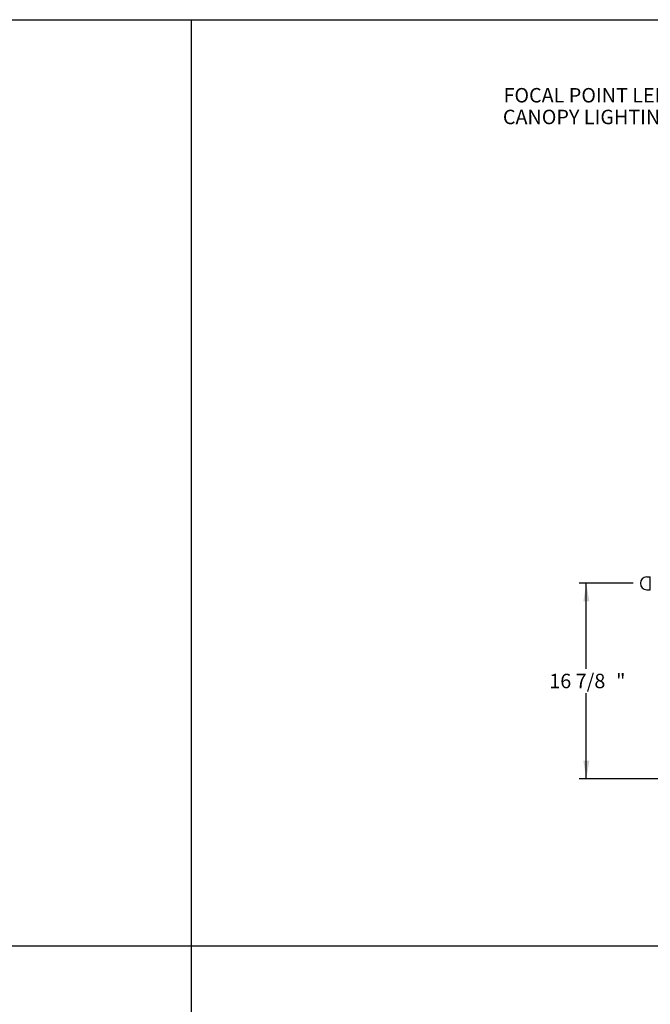
# Model space of a CAD drawing. Units: inches. Extents: x 22 to 397, y -413 to -13.
# Drawn here: x 257 to 311, y -98 to -13 of the extents above; entities that cross this region are included whole.
import ezdxf
from ezdxf.enums import TextEntityAlignment as Align

# ---------------------------------------------------------------- set-up
doc = ezdxf.new("R2010")
doc.units = ezdxf.units.IN
doc.header["$MEASUREMENT"] = 0
for name, color, linetype in [('Default', 7, 'Continuous'), ('HDefault', 7, 'Continuous'), ('Hussmann_text', 7, 'Continuous'), ('Outline', 7, 'Continuous'), ('V50_BUMPER', 7, 'Continuous')]:
    doc.layers.add(name, color=color, linetype=linetype)
doc.styles.add('SEACAD_Arial', font='arial.ttf')
doc.dimstyles.new('ANSI', dxfattribs={"dimtxt": 1.25, "dimasz": 1.5625, "dimexe": 0.625, "dimexo": 0.625, "dimgap": 0.125, "dimtad": 0, "dimtih": 1, "dimtoh": 1, "dimdec": 3, "dimzin": 4, "dimdsep": 46, "dimlunit": 5, "dimtxsty": 'SEACAD_Arial', "dimblk1": '_SE_FILLED', "dimblk2": '_SE_FILLED', "dimsah": 1, "dimcen": 0.625, "dimazin": 0, "dimtfac": 1, "dimtdec": 3, "dimtofl": 0, "dimtmove": 0, "dimatfit": 3, "dimfxl": 0, "dimtolj": 1, "dimtzin": 4, "dimarcsym": 0})

# ---------------------------------------------------------------- blocks, each defined once
blk = doc.blocks.new('SE27')
at = {"layer": 'Default', "color": 7, "linetype": 'Continuous'}
blk.add_line((0.852, 0), (0.852, 1.107), dxfattribs=at)
at = {"layer": 'V50_BUMPER', "color": 7, "linetype": 'Continuous'}
for p, q in [((0.553, 1.107), (0.842, 1.107)), ((0.553, 1.107), (0.852, 1.107)), ((0.553, 0), (0.852, 0)), ((0.553, 0), (0.852, 0))]:
    blk.add_line(p, q, dxfattribs=at)
blk.add_arc((0.553, 0.553), 0.553, 90, 270, dxfattribs=at)
blk.add_arc((0.553, 0.553), 0.553, 90, 270, dxfattribs=at)
blk = doc.blocks.new('DMBLK299')
at = {"linetype": 'Continuous'}
for points in [[(305.445, -63.027), (305.966, -63.027), (305.706, -61.464)], [(305.445, -76.777), (305.706, -78.339), (305.966, -76.777)]]:
    blk.add_hatch(color=7, dxfattribs=at).paths.add_polyline_path(points)
at = {"color": 7, "linetype": 'Continuous'}
for p, q in [((309.748, -61.464), (305.081, -61.464)), ((305.706, -68.839), (305.706, -61.464)), ((305.706, -78.339), (305.706, -70.964)), ((324.582, -78.339), (305.081, -78.339))]:
    blk.add_line(p, q, dxfattribs=at)
at = {"color": 7, "linetype": 'Continuous', "style": 'SEACAD_Arial'}
for s, p in [('16 7/8', (302.51, -69.277)), ('"', (308.276, -69.277))]:
    blk.add_text(s, height=1.25, dxfattribs=at).set_placement(p, align=Align.TOP_LEFT)
blk = doc.blocks.new('_SE_FILLED')
at = {"color": 0}
blk.add_line((0, 0), (-1, 0), dxfattribs=at)
blk.add_solid([(0, 0), (-1, -0.1665), (-1, 0.1665), (0, 0)], dxfattribs=at)

msp = doc.modelspace()

# ---------------------------------------------------------------- linework, layer by layer
at = {"layer": 'HDefault', "color": 7, "linetype": 'Continuous'}
for p, q in [((21.5747, -12.7872), (396.5747, -12.7872)), ((271.5747, -12.7872), (271.5747, -412.7872)), ((21.5747, -92.7872), (396.5747, -92.7872))]:
    msp.add_line(p, q, dxfattribs=at)

# ---------------------------------------------------------------- block references
at = {"layer": 'Outline', "color": 7}
msp.add_blockref('SE27', (310.3732, -62.0177), dxfattribs=at)

# ---------------------------------------------------------------- texts
at = {"layer": 'Hussmann_text', "char_height": 1.25, "attachment_point": 1}
for s, insert, width in [('{\\fArial|b0||i0||c0|p34;\\C7;\\H1.25;\\W1.;FOCAL POINT LED }', (298.5541, -18.6885), 16.032609), ('{\\fArial|b0||i0||c0|p34;\\C7;\\H1.25;\\W1.;CANOPY LIGHTING}', (298.4998, -20.5635), 16.086957)]:
    msp.add_mtext(s, dxfattribs=dict(at, insert=insert, width=width))

# ---------------------------------------------------------------- dimensions: what is measured, and where the dimension line sits
at = {"color": 7, "linetype": 'Continuous'}
dim = msp.add_linear_dim(base=(305.7056, -61.4642), p1=(325.2067, -78.3392), p2=(310.3732, -61.4642), angle=90, text='\\A1;<> "', dimstyle='ANSI', dxfattribs=at)
dim.commit()
dim.dimension.update_dxf_attribs({"geometry": 'DMBLK299', "text_midpoint": (305.7056, -69.9017), "dimtype": 160})

doc.saveas('drawing.dxf')
